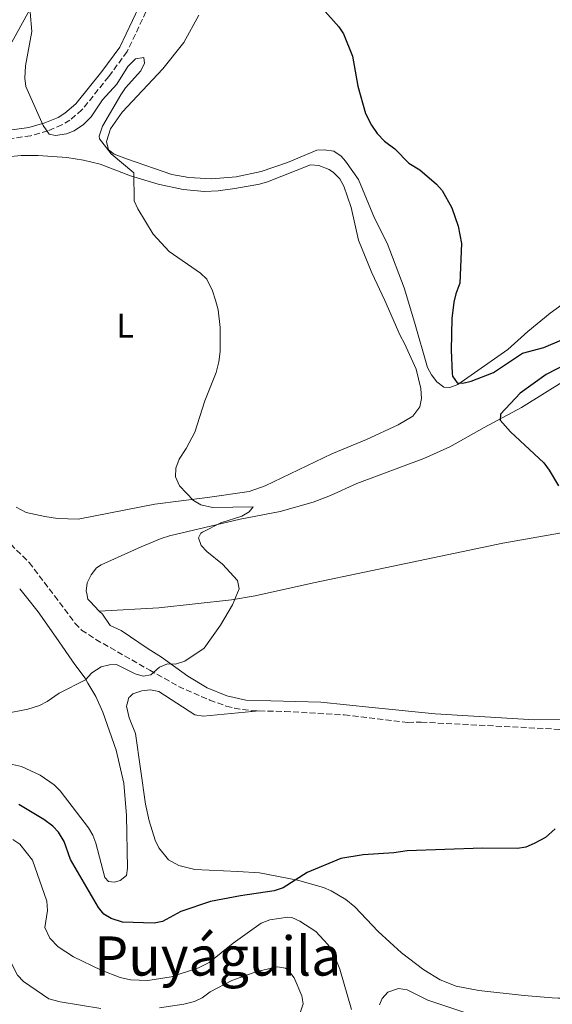
# Model space of a CAD drawing. Units: metres. Extents: x 628853 to 632332, y 4678725 to 4681101.
# Drawn here: x 631906 to 632062, y 4680485 to 4680774 of the extents above; entities that cross this region are included whole.
import ezdxf
from ezdxf.enums import TextEntityAlignment as Align

# ---------------------------------------------------------------- set-up
doc = ezdxf.new("R2010")
doc.units = ezdxf.units.M
doc.header["$MEASUREMENT"] = 0
doc.linetypes.add('DGN Style 3', pattern=[2.435890702152634, 1.739921930109024, -0.6959687720436097])
for name, color, linetype, lineweight in [('Barranco lineal', 142, 'DGN Style 3', 13), ('Camino', 7, 'DGN Style 3', 0), ('Curva de nivel directora', 30, 'Continuous', 30), ('Curva de nivel intermedia', 30, 'Continuous', 0), ('Etiqueta de uso rústico', 92, 'Continuous', 0), ('Línea de cambio de uso (parcela vista)', 92, 'Continuous', 0), ('Margen derecho', 7, 'Continuous', 0), ('Texto de Área (paraje) menor', 7, 'Continuous', 0)]:
    doc.layers.add(name, color=color, linetype=linetype, lineweight=lineweight)
doc.styles.add('Style-Arial', font='arial.ttf')

msp = doc.modelspace()

# ---------------------------------------------------------------- linework, layer by layer
at = {"layer": 'Barranco lineal', "color": 142, "linetype": 'DGN Style 3', "lineweight": 13}
for points in [[(631901.5300000003, 4680621.350000001, 392.8399999999965), (631908.6299999999, 4680614.27, 392.9700000000012), (631916.0999999996, 4680604.480000001, 393.4499999999971), (631922.0899999999, 4680596.470000001, 393.4400000000023), (631924.0099999999, 4680594.460000001, 393.570000000007), (631928.2000000002, 4680591.699999999, 393.8500000000058), (631944.0300000003, 4680582.67, 394.6300000000047), (631952.4699999997, 4680577.92, 394.3600000000006), (631961.6299999999, 4680573.91, 394.5500000000029), (631966.4900000002, 4680572.130000001, 395), (631968.8799999999, 4680571.49, 395.4400000000023), (631973.7800000003, 4680570.77, 396.070000000007), (631976.1399999997, 4680570.710000001, 396.0899999999965)], [(631976.1399999997, 4680570.710000001, 396.0899999999965), (631983.6600000003, 4680570.560000001, 396.1900000000023), (632001.1200000001, 4680569.52, 396.6300000000047), (632019.79, 4680567.34, 397.6000000000058), (632023.6900000004, 4680567.4, 397.6000000000058), (632064.9400000004, 4680565.27, 398.3300000000018), (632075.3600000005, 4680565.210000001, 398.429999999993), (632088.1200000001, 4680565.41, 399.3600000000006)]]:
    msp.add_polyline3d(points, dxfattribs=at)
at = {"layer": 'Camino', "color": 7, "linetype": 'DGN Style 3', "lineweight": 0}
msp.add_polyline3d([(631945.0100000015, 4680780.350000001, 397.3899999999995), (631937.3999999985, 4680764.250000001, 396.7100000000065), (631931.9899999973, 4680756.899999999, 395.8099999999978), (631924.1299999983, 4680747.13, 395.6499999999943), (631920.6099999979, 4680744.13, 395.4600000000065), (631918.2600000009, 4680742.710000001, 395.3099999999977), (631914.1000000013, 4680741.000000001, 395.0500000000029), (631909.1100000001, 4680739.57, 395.0200000000042), (631899.539999999, 4680738.210000002, 394.6199999999955), (631876.6599999998, 4680736.7, 393.5899999999966), (631866.8500000017, 4680735.350000002, 393.1699999999984), (631831.1900000017, 4680728.609999999, 391.4900000000054), (631829.5300000008, 4680728.170000004, 391.4199999999984)], dxfattribs=at)
at = {"layer": 'Curva de nivel directora', "color": 30, "linetype": 'Continuous', "lineweight": 30, "elevation": 400, "flags": 128}
for points in [[(631994.76, 4680776.92), (631999.5099999999, 4680771.510000002), (632000.9200000003, 4680769.439999999), (632003.5699999988, 4680762.939999999), (632005.1099999989, 4680754.100000001), (632007.3799999999, 4680746.050000003), (632009.0899999996, 4680742.630000001), (632010.7999999997, 4680740.17), (632012.9499999998, 4680738.010000001), (632015.9299999994, 4680735.690000001)], [(632015.9299999994, 4680735.690000001), (632020.089999999, 4680731.550000001), (632023.2400000006, 4680729.500000001), (632028.2199999985, 4680725.380000002), (632029.8199999988, 4680723.480000001), (632032.6599999998, 4680718.430000001), (632034.5499999984, 4680712.970000002), (632035.4800000006, 4680707.9), (632035.0699999991, 4680696.320000002), (632033.8199999997, 4680693.130000004), (632033.2599999988, 4680690.689999999), (632032.690000001, 4680685.930000001), (632032.5199999989, 4680676.59), (632032.7999999983, 4680669.800000002), (632032.8999999989, 4680669.010000001), (632034.24, 4680667.000000001), (632035.9000000008, 4680666.880000004), (632038.3199999991, 4680667.500000002), (632044.9299999987, 4680670.050000002), (632053.4299999991, 4680675.720000001), (632059.6299999994, 4680677.41), (632065.0000000005, 4680679.67)], [(632073.8000000004, 4680676.410000001), (632060.3899999993, 4680669.420000002), (632052.7199999982, 4680663.95), (632046.9699999993, 4680657.87), (632046.8899999988, 4680656.039999999), (632049.8799999995, 4680652.630000001), (632059.6499999994, 4680643.510000002), (632061.279999999, 4680641.380000001), (632063.9900000002, 4680636.79)], [(631915.5699999997, 4680536.9), (631912.9900000005, 4680538.810000001), (631905.659999999, 4680543.279999999)], [(632063.009999999, 4680536.050000001), (632060.119999999, 4680533.570000002), (632056.8099999985, 4680531.740000002), (632054.3599999989, 4680530.740000002), (632051.9000000001, 4680530.300000002), (632041.6899999998, 4680530.380000002), (632019.5999999995, 4680529.630000001), (632015.6299999999, 4680529.020000001), (632006.7000000003, 4680528.430000001), (632000.1299999988, 4680527.380000004), (631990.2599999983, 4680523.320000002), (631983.1700000005, 4680518.770000001), (631980.4999999995, 4680517.880000001), (631970.6499999991, 4680516.470000001), (631961.8800000004, 4680514.789999999), (631953.199999999, 4680511.859999999), (631947.7499999997, 4680508.92), (631945.2999999998, 4680508.380000001), (631936.0399999997, 4680508.67), (631932.7400000005, 4680509.78), (631930.5700000002, 4680511.050000003), (631928.9599999984, 4680513.03), (631920.7300000007, 4680527.130000002), (631918.9400000004, 4680532.380000001), (631917.2999999998, 4680535.09), (631915.5699999997, 4680536.9)]]:
    msp.add_lwpolyline(points, dxfattribs=at)
at = {"layer": 'Curva de nivel intermedia', "color": 30, "linetype": 'Continuous', "lineweight": 0, "flags": 128}
for points, elevation in [([(631908.9300000012, 4680775.87), (631909.4299999997, 4680770.13), (631907.6200000015, 4680760.119999998), (631907.4200000003, 4680756.48), (631907.6900000006, 4680753.989999999), (631912.7600000001, 4680742.600000001), (631914.5500000005, 4680739.990000002), (631916.3400000008, 4680739.62), (631919.5700000006, 4680740.069999999), (631921.8700000007, 4680741.039999999), (631924.5500000007, 4680742.880000001), (631926.8200000017, 4680745.149999999), (631930.2000000012, 4680750.13), (631934.4200000013, 4680754.699999998), (631937.5700000006, 4680759.910000001), (631939.8200000015, 4680762.09), (631942.3200000003, 4680762.56), (631942.5300000005, 4680760.82), (631941.4199999997, 4680758.580000001), (631936.9, 4680753.609999999), (631935.5099999999, 4680751.529999998), (631930.2100000002, 4680742.369999999), (631929.1500000006, 4680739.4), (631929.3200000006, 4680738.63), (631932.7400000005, 4680734.210000001), (631939.3200000008, 4680728.67), (631939.5000000017, 4680720.41), (631940.4900000021, 4680718.109999998)], 395.0000000000001), ([(631940.4900000021, 4680718.109999998), (631945.0700000019, 4680710.689999999), (631949.7700000004, 4680705.539999997), (631958.9400000012, 4680699.179999999), (631960.7400000005, 4680697.429999999), (631962.4200000013, 4680694.039999997), (631963.3700000013, 4680691.310000001), (631964.1100000012, 4680688.439999999), (631964.7000000012, 4680683.310000001), (631964.7100000002, 4680676.220000001), (631964.3200000012, 4680673.159999999), (631963.5000000009, 4680670.09), (631960.2100000008, 4680661.690000001), (631957.2400000002, 4680652.52), (631954.7400000013, 4680647.73), (631952.6600000003, 4680644.649999999), (631951.7100000003, 4680641.96), (631951.6100000021, 4680639.460000001), (631952.7600000009, 4680636.779999999), (631956.8400000001, 4680632.51), (631958.9900000005, 4680631.249999999), (631962.4200000013, 4680630.42), (631974.4000000019, 4680630.61), (631973.2000000017, 4680629.13), (631971.02, 4680627.880000001), (631964.9000000001, 4680625.920000001), (631959.5300000012, 4680623.199999998), (631959.0199999994, 4680622.880000001), (631958.2900000007, 4680621.52), (631959.110000001, 4680619.289999999), (631960.820000001, 4680617.469999999), (631965.420000001, 4680613.75), (631969.7999999997, 4680609), (631970.2700000014, 4680606.529999998), (631968.32, 4680601.82), (631964.8100000008, 4680595.88), (631960.0400000009, 4680589.13), (631954.2800000008, 4680585.350000001), (631951.5899999996, 4680584.429999999), (631949.2000000002, 4680584.569999999), (631946.9299999992, 4680583.529999998), (631944.37, 4680581.26), (631942.0700000002, 4680580.929999999), (631939.8000000013, 4680581.57), (631934.2600000004, 4680584.300000002), (631932.2000000017, 4680584.239999998), (631929.780000001, 4680583.62), (631927.0099999993, 4680581.9), (631925.2200000013, 4680579.869999999), (631917.4699999996, 4680575.949999998), (631913.9100000013, 4680573.449999999), (631911.6900000017, 4680572.300000001), (631908.2100000015, 4680571.25), (631901.3499999995, 4680569.9)], 395.0000000000001), ([(632003.2300000013, 4680483.07), (631999.8200000004, 4680494.900000001), (631997.7400000016, 4680499.949999998), (631996.3100000012, 4680502.17), (631992.7400000016, 4680505.949999999), (631988.0700000002, 4680509.01), (631985.740000001, 4680510.02), (631984.5200000006, 4680510.119999998), (631979.2700000001, 4680509.380000001), (631976.76, 4680508.359999998), (631968.5400000013, 4680502.51), (631961.4199999999, 4680496.81), (631958.2999999997, 4680495.31), (631950.3100000012, 4680492.65), (631943.5099999995, 4680491.529999998), (631938.3700000008, 4680491.720000001), (631935.3800000001, 4680492.42), (631929.7899999999, 4680494.609999998), (631921.6200000005, 4680498.56), (631917.1600000013, 4680501.42), (631914.7000000002, 4680503.970000002), (631913.2699999998, 4680507.160000001), (631914.0300000019, 4680512.13), (631913.7999999995, 4680514.899999999), (631909.6100000007, 4680526.909999998), (631905.9500000017, 4680531.600000001), (631903.8700000008, 4680533)], 405.0000000000001), ([(631929.6800000004, 4680483.31), (631917.7500000013, 4680485.279999998), (631914.4299999997, 4680486.199999999), (631906.9400000019, 4680491.26), (631905.27, 4680493.119999999), (631903.0300000004, 4680497.34), (631901.6, 4680499.38), (631899.310000001, 4680501.499999999), (631896.26, 4680502.749999999), (631893.4000000012, 4680503.079999999)], 410.0000000000001), ([(631987.2300000018, 4680479.149999999), (631989.0500000013, 4680484.699999999), (631988.6900000015, 4680487.08), (631986.3800000002, 4680492.310000001), (631984.61, 4680494.65), (631983.8299999998, 4680495.199999998), (631981.520000001, 4680495.569999999), (631975.5000000016, 4680494.25), (631968.120000001, 4680491.550000001), (631961.7599999999, 4680488.220000001), (631959.4599999997, 4680486.49), (631957.190000001, 4680485.429999998), (631954.0300000005, 4680484.59), (631946.8700000012, 4680483.499999999)], 410.0000000000001)]:
    msp.add_lwpolyline(points, dxfattribs=dict(at, elevation=elevation))
at = {"layer": 'Línea de cambio de uso (parcela vista)', "color": 92, "linetype": 'Continuous', "lineweight": 0, "extrusion": (-0.006002664456377282, 0.007472704729071886, 0.9999540622965918), "elevation": 31577.09357230057, "flags": 128}
msp.add_lwpolyline([(631896.84660591, 4680501.2482025), (631898.8067506813, 4680498.808134371)], dxfattribs=at)
at = {"layer": 'Línea de cambio de uso (parcela vista)', "color": 92, "linetype": 'Continuous', "lineweight": 0, "extrusion": (0.01939013809365761, 0.003999215979158674, 0.9998039951991896), "elevation": 31366.20724117727, "flags": 128}
msp.add_lwpolyline([(4456468.153197562, -1564059.466229784), (4456468.972086568, -1564058.961134946), (4456470.605763405, -1564058.961134946)], dxfattribs=at)
at = {"layer": 'Línea de cambio de uso (parcela vista)', "color": 92, "linetype": 'Continuous', "lineweight": 0, "extrusion": (0.01940194434393876, -0.02041171096045116, 0.9996033846538045), "elevation": -82884.26515730159, "flags": 128}
msp.add_lwpolyline([(3682732.861816924, 2956004.064254322), (3682732.861816924, 2956007.970288116)], dxfattribs=at)
at = {"layer": 'Línea de cambio de uso (parcela vista)', "color": 92, "linetype": 'Continuous', "lineweight": 0, "extrusion": (-0.001717786957194372, 0.003024272812165034, 0.9999939514726712), "elevation": 13464.93094585081, "flags": 128}
msp.add_lwpolyline([(631925.656350546, 4680559.553152204), (631927.0763656289, 4680557.053140771)], dxfattribs=at)
at = {"layer": 'Línea de cambio de uso (parcela vista)', "color": 92, "linetype": 'Continuous', "lineweight": 0, "extrusion": (-0.04029405847450099, 0.08173937572874336, 0.9958388741694757), "elevation": 357517.9375271097, "flags": 128}
msp.add_lwpolyline([(-2636341.864057375, -3902436.386749418), (-2636341.520314784, -3902436.277017786), (-2636340.217983886, -3902434.850506574)], dxfattribs=at)
at = {"layer": 'Línea de cambio de uso (parcela vista)', "color": 92, "linetype": 'Continuous', "lineweight": 0, "extrusion": (-0.05784702045451022, -0.3406546777820898, 0.9384072211623885), "elevation": -1630614.183624556, "flags": 128}
msp.add_lwpolyline([(-160440.6493747749, 4429651.564486575), (-160438.9729955826, 4429651.738132199), (-160438.3929966566, 4429651.853895948)], dxfattribs=at)
at = {"layer": 'Línea de cambio de uso (parcela vista)', "color": 92, "linetype": 'Continuous', "lineweight": 0}
for points in [[(631910.9299999997, 4680780.439999999, 395.7200000000012), (631899.7300000006, 4680760.25, 394.3300000000018), (631898.1399999997, 4680758.350000001, 394.1999999999971), (631895.9600000001, 4680756.980000001, 394.0599999999977), (631893.3799999999, 4680756.060000001, 393.8999999999942), (631889.3399999999, 4680755.560000001, 393.6399999999995), (631879.75, 4680755.939999999, 393.9199999999983), (631863.9400000004, 4680758.15, 393.5899999999965), (631856.5599999997, 4680759.470000001, 393.429999999993), (631851.1900000004, 4680760.810000001, 393.2599999999948), (631844.25, 4680763.57, 392.6300000000047), (631832.4900000002, 4680768.980000001, 391.9900000000052), (631828.1500000004, 4680771.449999999, 391.8300000000018), (631826.1699999999, 4680772.949999999, 391.7400000000052), (631808.2999999998, 4680790.9, 390.5899999999965)], [(632032.1200000001, 4680665.66, 399.6199999999953), (632030.3399999999, 4680665.720000001, 399.6199999999953), (632028.2599999999, 4680667.359999999, 399.5500000000029), (632026.6699999999, 4680669.33, 399.3999999999942), (632025.5199999996, 4680671.550000001, 399.25), (632021.7300000006, 4680684.869999999, 399.3600000000006), (632018.7000000002, 4680694.9, 398.929999999993), (632013.7000000002, 4680708.039999999, 398.929999999993), (632009.9400000004, 4680715.350000001, 399.070000000007), (632005.3200000003, 4680726.720000001, 399.070000000007), (632001.5, 4680732.09, 398.8300000000018), (632000.1600000003, 4680733.560000001, 398.7899999999936), (631998.0999999996, 4680734.980000001, 398.7899999999936), (631995.25, 4680735.42, 398.7899999999936), (631993.0300000003, 4680735.300000001, 398.7899999999936), (631984.4600000001, 4680731.680000001, 398.4400000000023), (631976.7199999997, 4680729.01, 398.2400000000052), (631969.4199999999, 4680727.460000001, 397.4799999999959), (631962.1699999999, 4680726.869999999, 397.1499999999942), (631955.4600000001, 4680727.26, 396.7400000000052), (631950.5599999997, 4680728.130000001, 396.179999999993), (631937.5199999996, 4680732.66, 395.0299999999988), (631933.6100000005, 4680734.180000001, 394.9100000000035), (631931.9000000004, 4680735.390000001, 394.9100000000035), (631931.2999999998, 4680737.84, 394.9100000000035), (631932.5099999999, 4680741.609999999, 395.3300000000018), (631935.8899999997, 4680746.460000001, 395.6100000000006), (631947.8300000001, 4680759.230000001, 396.3099999999977), (631954, 4680766.960000001, 396.8899999999995), (631958.3899999997, 4680774.930000001, 397.4400000000023)], [(631902.2699999996, 4680733.369999999, 394.0599999999977), (631906.2699999996, 4680733.75, 394.0599999999977), (631911.2599999999, 4680733.720000001, 394.4100000000035), (631919.6900000004, 4680733.15, 394.6999999999971), (631924.6399999997, 4680732.430000001, 394.8399999999965), (631929.4800000006, 4680731.199999999, 395.0599999999977), (631938.4199999999, 4680727.789999999, 395.6900000000023), (631946.5300000003, 4680725.359999999, 396), (631953.8499999996, 4680723.789999999, 396.4799999999959), (631960.1299999999, 4680723.189999999, 396.7100000000065), (631964.1100000005, 4680723.41, 396.6900000000023), (631969.04, 4680724.039999999, 397.2100000000065), (631976.2699999996, 4680725.359999999, 397.3600000000006), (631978.6100000005, 4680726.039999999, 397.3899999999995), (631991.2199999997, 4680731.029999999, 397.8000000000029), (631993.6900000004, 4680730.789999999, 397.7899999999936), (631996.7300000006, 4680729.600000001, 397.8899999999995), (631998, 4680728.74, 397.9400000000023), (631999.7699999996, 4680726.91, 398.0299999999988), (632000.9900000002, 4680724.800000001, 398.0800000000018), (632003.1299999999, 4680718.529999999, 397.9400000000023), (632005.3200000003, 4680708.9, 397.8000000000029), (632009.2100000001, 4680699.289999999, 397.8000000000029), (632012.9699999997, 4680691.189999999, 398.3600000000006), (632017.4900000002, 4680680.880000001, 398.4900000000052), (632018.7599999999, 4680678.59, 398.9100000000035), (632022.1699999999, 4680671.02, 398.9100000000035), (632023.5899999999, 4680665.359999999, 399.0500000000029), (632023.8099999997, 4680662.439999999, 399.0500000000029), (632023.2999999998, 4680660, 398.9199999999983), (632021.2400000002, 4680657.25, 398.7700000000041), (632016.9600000001, 4680654.66, 398.5099999999948), (632007.6799999997, 4680650.380000001, 397.6600000000035), (631997.4600000001, 4680646.130000001, 397.5200000000041), (631977.9100000003, 4680636.779999999, 396), (631973.1799999997, 4680635.15, 395.6900000000023), (631961.0199999996, 4680633.4, 395.1699999999983), (631945.54, 4680631.42, 394.1199999999953), (631923.0499999998, 4680627, 393.5899999999965), (631916.9500000002, 4680627.199999999, 393.3600000000006), (631913.2000000002, 4680627.76, 393.0899999999965), (631907.7699999996, 4680628.91, 393.2299999999959), (631904.8200000003, 4680630.550000001, 392.9499999999971)], [(632073.1500000004, 4680695.859999999, 402.1199999999953), (632061.5199999996, 4680687.460000001, 401.7100000000065), (632055.0099999999, 4680682.09, 401.1499999999942), (632049.1500000004, 4680676.76, 400.4600000000065), (632034.4100000003, 4680666.5, 399.6199999999953), (632032.1200000001, 4680665.66, 399.6199999999953)], [(631925.5499999998, 4680605.140000001, 394.4100000000035), (631925.4000000004, 4680605.84, 394.4100000000035), (631925.7100000001, 4680608.33, 394.4100000000035), (631926.8399999999, 4680610.689999999, 394.4100000000035), (631928.4199999999, 4680612.67, 394.4100000000035), (631929.7999999998, 4680613.630000001, 394.4100000000035), (631941.5099999999, 4680618.869999999, 394.2700000000041), (631947.4199999999, 4680621.359999999, 394.6900000000023), (631949.7999999998, 4680622.119999999, 394.679999999993), (631970.5700000003, 4680626.970000001, 395.2400000000052), (631982.3200000003, 4680629.289999999, 395.929999999993), (631991.9500000002, 4680632, 396.2299999999959), (631997.0899999999, 4680633.99, 396.5299999999988), (632004.8200000003, 4680637.449999999, 397.320000000007), (632024.4600000001, 4680644.77, 398.320000000007), (632032.0700000003, 4680648.27, 398.8399999999965), (632042.1799999997, 4680653.930000001, 399.3999999999942), (632053.1600000003, 4680659.810000001, 400.3899999999995), (632071.8200000003, 4680671.42, 401.8899999999995)], [(631929.2300000006, 4680600.01, 394.3000000000029), (631946.7100000001, 4680600.970000001, 394.3600000000006), (631968.0700000003, 4680603.33, 394.820000000007), (631975, 4680604.449999999, 394.929999999993), (631992.0499999998, 4680608.32, 395.2299999999959), (632007.0300000003, 4680611.460000001, 396.5200000000041), (632047.5999999996, 4680619.930000001, 398.2700000000041), (632067.6100000005, 4680623.52, 399.0099999999948), (632104.8399999999, 4680631.380000001, 401.3699999999953), (632138.8799999999, 4680638.939999999, 403.7200000000012), (632158.5300000003, 4680642.480000001, 404.820000000007), (632214.5899999999, 4680654.100000001, 407.6000000000058), (632232, 4680657.76, 409.0500000000029), (632260.1100000005, 4680663.529999999, 412.2400000000052), (632284.0700000003, 4680669.029999999, 414.8099999999977), (632297.2800000003, 4680672.09, 416.3600000000006)], [(631907.8300000001, 4680604.09, 393.4700000000012), (631911.3099999997, 4680599.75, 393.5099999999948), (631916.5599999997, 4680592.300000001, 393.9900000000052), (631922.0099999999, 4680584.32, 394.9600000000065), (631925.0700000003, 4680580.34, 395.1000000000058), (631925.9100000003, 4680578.869999999, 395.1000000000058)], [(631943.5899999999, 4680588.92, 394.6900000000023), (631935.6100000005, 4680594.289999999, 394.4100000000035), (631932.3899999997, 4680595.75, 394.2700000000041), (631930.1200000001, 4680599.08, 394.2700000000041), (631929.2300000006, 4680600.01, 394.2899999999936)], [(632088.3600000005, 4680568.65, 400.0099999999948), (632056.9500000002, 4680568.109999999, 399.3999999999942), (632027.8200000003, 4680569.859999999, 397.7299999999959), (632009.3399999999, 4680571.699999999, 396.7599999999948), (631994.2300000006, 4680573.32, 396.5599999999977), (631972.2199999997, 4680573.850000001, 396.070000000007), (631966.6100000005, 4680575.130000001, 395.5399999999936), (631960.8700000001, 4680577.480000001, 395.2599999999948), (631955.25, 4680580.939999999, 394.9600000000065), (631947.4400000004, 4680586.5, 394.2700000000041), (631943.5899999999, 4680588.92, 394.6900000000023)], [(631927.3300000001, 4680576.369999999, 395.1100000000006), (631928.1699999999, 4680574.9, 395.1000000000058), (631930.2699999996, 4680570.369999999, 395.1000000000058), (631934.2199999997, 4680559.230000001, 395.6600000000035), (631936.4299999997, 4680549.51, 396.4499999999971), (631937.1799999997, 4680540.02, 396.8999999999942), (631937.5199999996, 4680524.5, 398.2899999999936), (631937.2000000002, 4680522.369999999, 398.570000000007), (631935.3600000005, 4680520.92, 398.8399999999965), (631933.6799999997, 4680520.449999999, 399.3999999999942), (631931.9100000003, 4680520.600000001, 399.3999999999942), (631930.8200000003, 4680521.82, 399.2599999999948), (631928.2000000002, 4680531.9, 398.570000000007), (631927.3499999996, 4680534.26, 398.429999999993), (631926.04, 4680536.41, 398.2599999999948), (631917.7300000006, 4680547.25, 397.0399999999936), (631916.0199999996, 4680549.039999999, 396.8600000000006), (631911.8600000005, 4680551.869999999, 396.6499999999942), (631906.4100000003, 4680554.4, 396.6000000000058), (631901.9699999997, 4680555.380000001, 396.679999999993)], [(631976.1399999997, 4680570.710000001, 396.1000000000058), (631959.6699999999, 4680569.130000001, 396.2400000000052), (631957.3099999997, 4680569.57, 396.2299999999959), (631946.6900000004, 4680576.369999999, 395.9600000000065), (631944.2699999996, 4680576.92, 395.8399999999965), (631941.7000000002, 4680576.619999999, 395.6999999999971), (631939.0199999996, 4680575.680000001, 395.6499999999942), (631938.2000000002, 4680574.880000001, 395.6699999999983)], [(631937.4000000004, 4680572.779999999, 395.8099999999977), (631937.2100000001, 4680572.15, 395.8500000000058), (631937.9500000002, 4680568.689999999, 396.1000000000058), (631939.8499999996, 4680564.060000001, 396.2299999999959), (631942.79, 4680543.300000001, 397.2100000000065), (631943.8200000003, 4680538.430000001, 397.5200000000041), (631945.6200000001, 4680532.789999999, 397.7599999999948), (631946.7199999997, 4680530.560000001, 397.7599999999948), (631949.5499999998, 4680526.970000001, 397.7599999999948), (631952.5300000003, 4680525.289999999, 397.7599999999948), (631957.29, 4680524.109999999, 397.7599999999948), (631969.8399999999, 4680523.59, 397.8099999999977), (631976.1900000004, 4680523.220000001, 398.3000000000029), (631987.3499999996, 4680521.01, 399.7100000000065), (631994.9900000002, 4680518.850000001, 400.5299999999988), (631997.3099999997, 4680517.880000001, 400.6900000000023), (632001.6100000005, 4680515.310000001, 400.8000000000029), (632004.2199999997, 4680513.15, 400.9499999999971), (632011.0700000003, 4680505.91, 401.7799999999988), (632017.9000000004, 4680499.66, 402.4499999999971), (632024.4400000004, 4680494.689999999, 402.4700000000012), (632029.29, 4680491.789999999, 402.5099999999948), (632033.9400000004, 4680489.939999999, 402.5899999999965), (632040.5700000003, 4680488.65, 402.679999999993), (632053.8799999999, 4680487.130000001, 402.9100000000035), (632062.1600000003, 4680486.52, 403.1900000000023)], [(632011.4800000006, 4680484.390000001, 403.929999999993), (632012.1900000004, 4680486.310000001, 403.8000000000029), (632013.8600000005, 4680488.180000001, 403.8099999999977), (632017.0599999997, 4680489.210000001, 403.6499999999942), (632019.54, 4680488.850000001, 403.5200000000041), (632025.5899999999, 4680485.810000001, 403.8000000000029), (632036.4699999997, 4680482.17, 403.9400000000023)]]:
    msp.add_polyline3d(points, dxfattribs=at)
at = {"layer": 'Margen derecho', "color": 7, "linetype": 'Continuous', "lineweight": 0}
msp.add_polyline3d([(631942.7100000015, 4680781.320000002, 397.3899999999995), (631935.2500000005, 4680765.539999999, 396.7100000000065), (631930.0100000012, 4680758.430000001, 395.8099999999978), (631922.32, 4680748.88, 395.6499999999943), (631919.1399999993, 4680746.170000004, 395.4600000000065), (631917.1299999978, 4680744.95, 395.3099999999977), (631913.2800000008, 4680743.370000003, 395.0500000000029), (631908.5899999993, 4680742.020000001, 395.0200000000042), (631899.2799999998, 4680740.699999999, 394.6199999999955), (631876.4099999993, 4680739.190000002, 393.5899999999966), (631866.4499999994, 4680737.82, 393.1699999999984), (631830.6399999995, 4680731.050000003, 391.4900000000054), (631813.8700000012, 4680726.690000001, 390.8399999999966), (631809.5799999975, 4680725.710000004, 390.6300000000047)], dxfattribs=at)

# ---------------------------------------------------------------- texts
at = {"layer": 'Etiqueta de uso rústico', "color": 92, "linetype": 'Continuous', "lineweight": 0, "style": 'Style-Arial'}
msp.add_text('L', height=7.000000000000002, dxfattribs=at).set_placement((631936.8414203789, 4680683.820009999, 394.1399999999995), align=Align.MIDDLE_CENTER)
at = {"layer": 'Texto de Área (paraje) menor', "color": 7, "linetype": 'Continuous', "lineweight": 0, "style": 'Style-Arial'}
msp.add_text('Puyáguila', height=11.5, dxfattribs=at).set_placement((631964.0147385517, 4680498.760009999, 402.9799999999959), align=Align.MIDDLE_CENTER)

doc.saveas('drawing.dxf')
